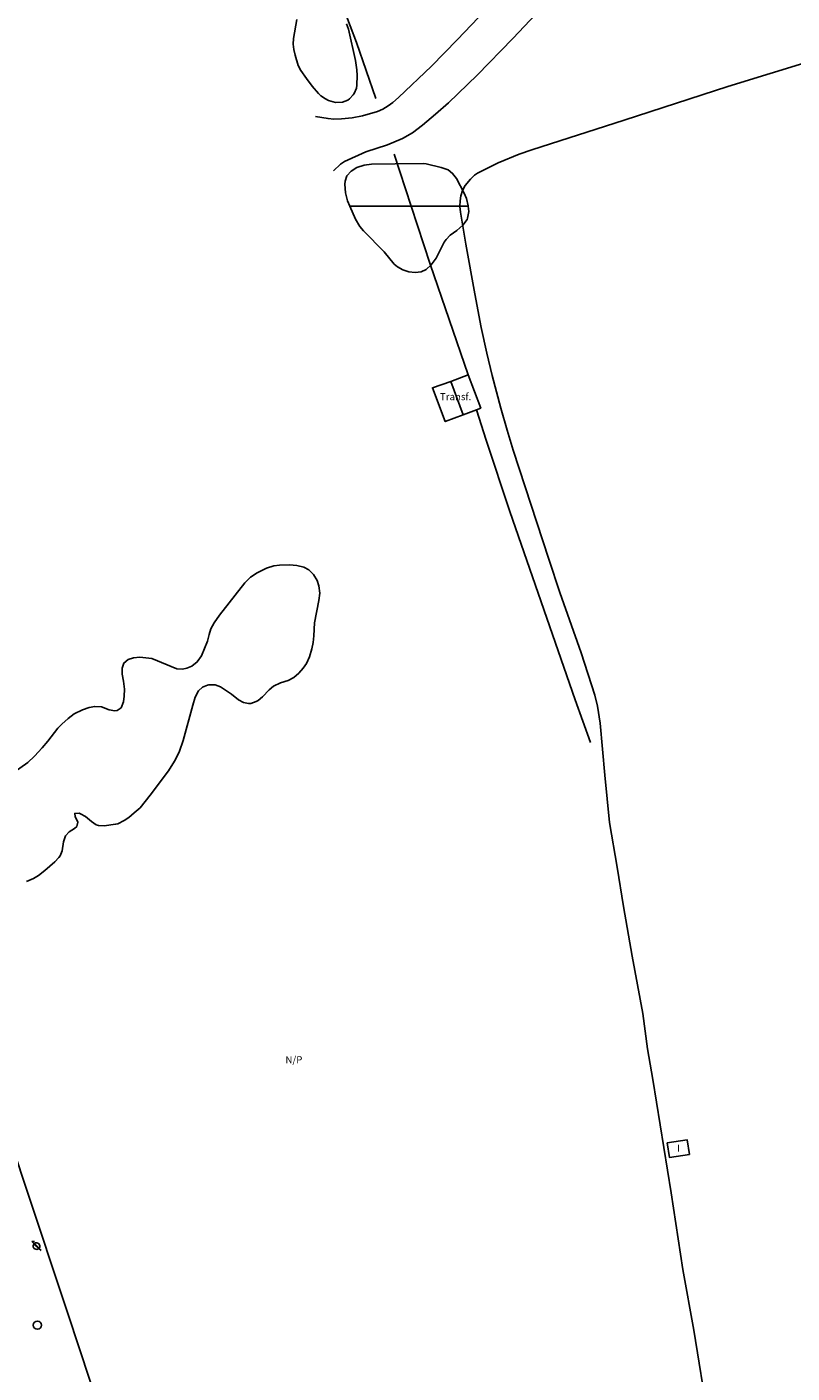
# Model space of a CAD drawing. Extents: x 680682 to 690511, y 4120584 to 4135967.
# Drawn here: x 681689 to 681824, y 4124295 to 4124532 of the extents above; entities that cross this region are included whole.
import ezdxf

# ---------------------------------------------------------------- set-up
doc = ezdxf.new("R2010")
doc.units = 0
for name, color, linetype in [('1095_L_DE_FACHADA_EN_EDIFICIO', 1, 'Continuous'), ('1096_DIVISION_DE_ALTURA_MEDIANE', 1, 'Continuous'), ('1103_NUMERO_DE_PLANTAS', 7, 'Continuous'), ('1116_CASETA', 1, 'Continuous'), ('1202_ETQ_USO_DESTINO_DE_CONST_', 7, 'Continuous'), ('1204_TELA_METALICA_O_ALAMBRADA', 7, 'Continuous'), ('1216_LINEA_DE_BORDILLO', 7, 'Continuous'), ('1252_CAMINO', 7, 'Continuous'), ('1272_NO_PAVIMENTADO', 7, 'Continuous'), ('1281_FAROLA', 7, 'Continuous'), ('1301_REGISTRO_EN_GENERAL', 7, 'Continuous'), ('1353_ZONA_ARBOLADA', 3, 'Continuous'), ('1357_LINEA_DE_CAMBIO_DE_USO-PAR', 3, 'Continuous'), ('1485_CASETA', 1, 'Continuous'), ('1541_ZONA_ARBOLADA', 3, 'Continuous'), ('28', 7, 'Continuous'), ('29', 7, 'Continuous')]:
    doc.layers.add(name, color=color, linetype=linetype)
doc.styles.get("Standard").update_dxf_attribs({"font": 'ARIAL.TTF'})

# ---------------------------------------------------------------- blocks, each defined once
blk = doc.blocks.new('1REGIN')
at = {"layer": '29', "color": 7, "linetype": 'Continuous'}
blk.add_circle((0.02, 0), 0.721, dxfattribs=at)
blk = doc.blocks.new('1FAROL')
at = {"layer": '28', "color": 7, "linetype": 'Continuous'}
for p, q in [((-0.85, 0.88), (-0.41, 0.88)), ((-0.46, 0.49), (-0.85, 0.88)), ((0.78, -0.73), (0.38, -0.33))]:
    blk.add_line(p, q, dxfattribs=at)
for points in [[(-0.32, -0.43, 0.305777), (0.33, -0.38), (0.33, -0.38), (-0.49, 0.43), (-0.49, 0.42, 0.452774), (-0.32, -0.43)], [(0.43, -0.28, 0.887626), (-0.39, 0.53), (-0.39, 0.52), (0.43, -0.28)]]:
    blk.add_lwpolyline(points, format="xyb", dxfattribs=at)

msp = doc.modelspace()

# ---------------------------------------------------------------- linework, layer by layer
at = {"layer": '1095_L_DE_FACHADA_EN_EDIFICIO'}
msp.add_lwpolyline([(681801.734, 4124335.4), (681805.24, 4124335.933), (681805.629, 4124333.37), (681802.123, 4124332.837), (681801.734, 4124335.4)], dxfattribs=at)
at = {"layer": '1096_DIVISION_DE_ALTURA_MEDIANE'}
msp.add_lwpolyline([(681765.857, 4124463.375), (681763.681, 4124469.23)], dxfattribs=at)
at = {"layer": '1116_CASETA'}
for points in [[(681763.681, 4124469.23), (681766.766, 4124470.376)], [(681766.766, 4124470.376), (681768.942, 4124464.521), (681768.233, 4124464.257)], [(681765.857, 4124463.375), (681762.71, 4124462.172), (681760.442, 4124468.104), (681763.681, 4124469.23)], [(681768.233, 4124464.257), (681765.857, 4124463.375)]]:
    msp.add_lwpolyline(points, dxfattribs=at)
at = {"layer": '1204_TELA_METALICA_O_ALAMBRADA'}
for points in [[(681740.433, 4124546.442), (681747.103, 4124528.819), (681750.509, 4124518.936)], [(681753.728, 4124509.185), (681756.726, 4124500)], [(681756.726, 4124500), (681760.051, 4124489.814), (681766.766, 4124470.376)], [(681768.233, 4124464.257), (681769.898, 4124458.886), (681774.047, 4124446.35), (681785.565, 4124413.246), (681788.24, 4124405.768)], [(681791.588, 4124391.701), (681792.937, 4124383.864), (681794.023, 4124376.958), (681795.568, 4124368.199), (681797.438, 4124358.1), (681798.263, 4124351.932)], [(681799.236, 4124346.5), (681802.438, 4124326.618), (681804.508, 4124313.131), (681806.4, 4124302.471), (681808.918, 4124286.876), (681811.643, 4124271.314), (681813.967, 4124257.022), (681816.821, 4124240.121)]]:
    msp.add_lwpolyline(points, dxfattribs=at)
at = {"layer": '1216_LINEA_DE_BORDILLO'}
msp.add_lwpolyline([(681632.798, 4124500), (681633.893, 4124496.674), (681639.798, 4124478.412), (681646.549, 4124457.953), (681652.413, 4124440.034), (681658.603, 4124421.076), (681662.977, 4124407.009), (681671.593, 4124380.677), (681678.895, 4124358.001), (681688.787, 4124328.147), (681696.427, 4124305.248), (681704.025, 4124282.131), (681710.913, 4124260.308), (681717.947, 4124239.559), (681724.491, 4124220.249), (681727.537, 4124210.661)], dxfattribs=at)
at = {"layer": '1252_CAMINO'}
for points in [[(681739.917, 4124515.788), (681742.122, 4124515.407), (681743.113, 4124515.332), (681744.492, 4124515.386), (681746.317, 4124515.529), (681748.138, 4124515.929), (681750.789, 4124516.693), (681751.712, 4124517.083), (681752.701, 4124517.667), (681753.503, 4124518.265), (681754.47, 4124519.112), (681760.272, 4124524.619), (681764.805, 4124529.243), (681771.025, 4124535.745), (681777.724, 4124543.031), (681783.618, 4124549.832), (681785.713, 4124552.408), (681787.538, 4124554.788), (681790.876, 4124559.382), (681793.667, 4124563.529), (681796.8, 4124568.719), (681798.797, 4124572.184), (681807.207, 4124587.173)], [(681814.235, 4124584.131), (681801.392, 4124561.786), (681798.698, 4124557.58), (681795.767, 4124553.527), (681792.035, 4124548.808), (681787.72, 4124543.68), (681783.726, 4124539.208), (681774.58, 4124529.477), (681768.318, 4124523.031), (681763.27, 4124518.212), (681761.018, 4124516.218), (681758.696, 4124514.274), (681756.944, 4124512.934), (681755.203, 4124511.944), (681752.564, 4124510.815), (681748.752, 4124509.596), (681744.971, 4124507.86), (681744.277, 4124507.406), (681743.069, 4124506.218)]]:
    msp.add_lwpolyline(points, dxfattribs=at)
at = {"layer": '1353_ZONA_ARBOLADA'}
for points in [[(681745.343, 4124532.065), (681745.69, 4124531.125), (681746.953, 4124525.615), (681747.188, 4124524.017), (681747.24, 4124523.017), (681747.168, 4124521.322), (681747.08, 4124520.774), (681746.719, 4124519.848), (681746.546, 4124519.581), (681745.848, 4124518.869), (681745.56, 4124518.679), (681744.627, 4124518.305), (681743.436, 4124518.262), (681742.186, 4124518.615), (681741.678, 4124518.868), (681740.843, 4124519.428), (681740.412, 4124519.821), (681739.314, 4124521.089), (681738.304, 4124522.472), (681737.328, 4124523.876), (681736.865, 4124524.761), (681736.3, 4124526.584), (681736.092, 4124527.568), (681735.989, 4124528.504), (681736.024, 4124529.502), (681736.629, 4124532.844)], [(681745.959, 4124500), (681745.551, 4124500.948), (681745.152, 4124502.377), (681745.044, 4124503.894), (681745.09, 4124504.401), (681745.406, 4124505.346), (681746.155, 4124506.175), (681747.185, 4124506.814), (681748.444, 4124507.235), (681749.772, 4124507.393), (681753.884, 4124507.453), (681758.848, 4124507.527), (681759.353, 4124507.467), (681761.974, 4124506.831), (681763.212, 4124506.392), (681764.01, 4124505.789), (681764.686, 4124504.872), (681766.06, 4124502.3), (681766.421, 4124501.368), (681766.748, 4124500.093), (681766.758, 4124500)], [(681753.744, 4124489.848), (681751.965, 4124491.979), (681748.348, 4124495.696), (681747.702, 4124496.458), (681746.937, 4124497.724), (681745.959, 4124500)], [(681766.758, 4124500), (681766.853, 4124499.096), (681766.651, 4124497.898), (681766.555, 4124497.685), (681765.813, 4124496.669), (681764.763, 4124495.768), (681763.597, 4124494.902), (681762.884, 4124494.19), (681762.539, 4124493.67), (681761.098, 4124490.911), (681760.233, 4124489.696), (681759.378, 4124488.886), (681758.475, 4124488.491), (681757.431, 4124488.368), (681756.332, 4124488.489), (681755.262, 4124488.829), (681754.308, 4124489.362), (681753.744, 4124489.848)], [(681685.084, 4124399.239), (681689.338, 4124402.252), (681690.481, 4124403.342), (681691.844, 4124404.819), (681692.825, 4124405.972), (681694.622, 4124408.274), (681695.313, 4124408.995), (681696.406, 4124409.983), (681697.469, 4124410.793), (681698.932, 4124411.506), (681700.107, 4124411.907), (681701.088, 4124412.106), (681702.294, 4124412.046), (681703.642, 4124411.523), (681704.635, 4124411.333), (681705.02, 4124411.358), (681705.745, 4124411.878), (681706.129, 4124412.888), (681706.252, 4124413.88), (681706.292, 4124415.144), (681706.126, 4124416.551), (681705.897, 4124417.758), (681705.889, 4124418.837), (681706.216, 4124419.709), (681706.938, 4124420.32), (681707.878, 4124420.66), (681709.006, 4124420.777), (681711.102, 4124420.506), (681715.502, 4124418.723), (681716.494, 4124418.627), (681717.255, 4124418.794), (681718.17, 4124419.188), (681719.098, 4124419.934), (681719.855, 4124420.99), (681720.918, 4124423.565), (681721.206, 4124424.758), (681721.518, 4124425.707), (681722.077, 4124426.799), (681723.038, 4124428.148), (681727.486, 4124433.829), (681728.49, 4124434.808), (681729.631, 4124435.567), (681731.311, 4124436.383), (681732.592, 4124436.798), (681733.583, 4124436.935), (681735.316, 4124436.997), (681736.594, 4124436.893), (681737.856, 4124436.571)], [(681737.856, 4124436.571), (681738.733, 4124436.093), (681739.546, 4124435.26), (681740.175, 4124434.234), (681740.508, 4124433.29), (681740.662, 4124432.028), (681740.498, 4124430.706), (681739.698, 4124426.783), (681739.62, 4124424.483), (681739.477, 4124423.344), (681739.238, 4124422.203), (681738.86, 4124420.835), (681738.326, 4124419.648), (681737.731, 4124418.843), (681736.941, 4124417.934), (681736.11, 4124417.192), (681735.064, 4124416.683), (681733.765, 4124416.231), (681732.517, 4124415.666), (681731.747, 4124415.027), (681730.581, 4124413.769), (681729.799, 4124413.162), (681729.476, 4124412.977), (681728.518, 4124412.64), (681728.147, 4124412.596), (681727.227, 4124412.759), (681726.347, 4124413.243), (681725.11, 4124414.236), (681723.217, 4124415.526), (681722.279, 4124415.879), (681721.131, 4124415.905), (681720.892, 4124415.855), (681720.055, 4124415.483), (681719.308, 4124414.812), (681718.752, 4124413.725), (681718.322, 4124412.323), (681716.656, 4124406.133), (681715.988, 4124404.246), (681715.587, 4124403.375), (681715.108, 4124402.485), (681714.043, 4124400.787), (681710.809, 4124396.472)], [(681710.809, 4124396.472), (681709.08, 4124394.296), (681708.04, 4124393.369), (681707.107, 4124392.593), (681706.286, 4124392.025), (681705.12, 4124391.485), (681704.741, 4124391.391), (681702.743, 4124391.13), (681701.737, 4124391.143), (681701.331, 4124391.274), (681700.512, 4124391.848), (681699.443, 4124392.751), (681698.556, 4124393.222), (681698.348, 4124393.309), (681697.557, 4124393.298), (681697.65, 4124392.777), (681698.104, 4124391.783), (681697.965, 4124391.002), (681697.518, 4124390.624), (681696.584, 4124390.078), (681695.919, 4124389.329), (681695.605, 4124388.321), (681695.358, 4124386.736), (681694.981, 4124385.808), (681694.775, 4124385.518), (681694.078, 4124384.8), (681692.318, 4124383.288), (681691.173, 4124382.401), (681690.32, 4124381.88), (681689.091, 4124381.349)]]:
    msp.add_lwpolyline(points, dxfattribs=at)
at = {"layer": '1357_LINEA_DE_CAMBIO_DE_USO-PAR'}
for points in [[(681765.288, 4124500), (681765.312, 4124500.982), (681765.426, 4124501.842), (681765.731, 4124502.785), (681766.241, 4124503.656), (681767.125, 4124504.779), (681767.849, 4124505.456), (681768.406, 4124505.82), (681772.012, 4124507.63), (681775.69, 4124509.164), (681777.957, 4124509.953), (681794.15, 4124515.126), (681812.41, 4124521.078), (681834.735, 4124527.908)], [(681791.588, 4124391.701), (681790.757, 4124400.028), (681789.948, 4124409.157), (681789.46, 4124412.12), (681788.986, 4124414.067), (681786.605, 4124421.491), (681782.876, 4124432.122), (681780.899, 4124437.972), (681774.667, 4124457.146), (681773.588, 4124460.659), (681772.494, 4124464.506), (681770.952, 4124470.282), (681770.005, 4124474.168), (681769.043, 4124478.717), (681767.912, 4124484.609), (681766.308, 4124493.358), (681765.382, 4124498.982), (681765.287, 4124499.977), (681765.288, 4124500)], [(681799.236, 4124346.5), (681798.263, 4124351.932)]]:
    msp.add_lwpolyline(points, dxfattribs=at)
at = {"layer": '1485_CASETA'}
msp.add_lwpolyline([(681763.681, 4124469.23), (681765.857, 4124463.375), (681768.233, 4124464.257), (681768.942, 4124464.521), (681766.766, 4124470.376), (681763.681, 4124469.23)], dxfattribs=at)
at = {"layer": '1541_ZONA_ARBOLADA'}
for points in [[(681736.629, 4124532.844), (681736.024, 4124529.502), (681735.989, 4124528.504), (681736.092, 4124527.568), (681736.3, 4124526.584), (681736.865, 4124524.761), (681737.328, 4124523.876), (681738.304, 4124522.472), (681739.314, 4124521.089), (681740.412, 4124519.821), (681740.843, 4124519.428), (681741.678, 4124518.868), (681742.186, 4124518.615), (681743.436, 4124518.262), (681744.627, 4124518.305), (681745.56, 4124518.679), (681745.848, 4124518.869), (681746.546, 4124519.581), (681746.719, 4124519.848), (681747.08, 4124520.774), (681747.168, 4124521.322), (681747.24, 4124523.017), (681747.188, 4124524.017), (681746.953, 4124525.615), (681745.69, 4124531.125), (681745.343, 4124532.065)], [(681745.959, 4124500), (681766.758, 4124500), (681766.748, 4124500.093), (681766.421, 4124501.368), (681766.06, 4124502.3), (681764.686, 4124504.872), (681764.01, 4124505.789), (681763.212, 4124506.392), (681761.974, 4124506.831), (681759.353, 4124507.467), (681758.848, 4124507.527), (681753.884, 4124507.453), (681749.772, 4124507.393), (681748.444, 4124507.235), (681747.185, 4124506.814), (681746.155, 4124506.175), (681745.406, 4124505.346), (681745.09, 4124504.401), (681745.044, 4124503.894), (681745.152, 4124502.377), (681745.551, 4124500.948), (681745.959, 4124500)], [(681766.758, 4124500), (681745.959, 4124500), (681746.937, 4124497.724), (681747.702, 4124496.458), (681748.348, 4124495.696), (681751.965, 4124491.979), (681753.744, 4124489.848), (681754.308, 4124489.362), (681755.262, 4124488.829), (681756.332, 4124488.489), (681757.431, 4124488.368), (681758.475, 4124488.491), (681759.378, 4124488.886), (681760.233, 4124489.696), (681761.098, 4124490.911), (681762.539, 4124493.67), (681762.884, 4124494.19), (681763.597, 4124494.902), (681764.763, 4124495.768), (681765.813, 4124496.669), (681766.555, 4124497.685), (681766.651, 4124497.898), (681766.853, 4124499.096), (681766.758, 4124500)], [(681737.856, 4124436.571), (681736.594, 4124436.893), (681735.316, 4124436.997), (681733.583, 4124436.935), (681732.592, 4124436.798), (681731.311, 4124436.383), (681729.631, 4124435.567), (681728.49, 4124434.808), (681727.486, 4124433.829), (681723.038, 4124428.148), (681722.077, 4124426.799), (681721.518, 4124425.707), (681721.206, 4124424.758), (681720.918, 4124423.565), (681719.855, 4124420.99), (681719.098, 4124419.934), (681718.17, 4124419.188), (681717.255, 4124418.794), (681716.494, 4124418.627), (681715.502, 4124418.723), (681711.102, 4124420.506), (681709.006, 4124420.777), (681707.878, 4124420.66), (681706.938, 4124420.32), (681706.216, 4124419.709), (681705.889, 4124418.837), (681705.897, 4124417.758), (681706.126, 4124416.551), (681706.292, 4124415.144), (681706.252, 4124413.88), (681706.129, 4124412.888), (681705.745, 4124411.878), (681705.02, 4124411.358), (681704.635, 4124411.333), (681703.642, 4124411.523), (681702.294, 4124412.046), (681701.088, 4124412.106), (681700.107, 4124411.907), (681698.932, 4124411.506), (681697.469, 4124410.793), (681696.406, 4124409.983), (681695.313, 4124408.995), (681694.622, 4124408.274), (681692.825, 4124405.972), (681691.844, 4124404.819), (681690.481, 4124403.342), (681689.338, 4124402.252), (681685.084, 4124399.239)], [(681689.091, 4124381.349), (681690.32, 4124381.88), (681691.173, 4124382.401), (681692.318, 4124383.288), (681694.078, 4124384.8), (681694.775, 4124385.518), (681694.981, 4124385.808), (681695.358, 4124386.736), (681695.605, 4124388.321), (681695.919, 4124389.329), (681696.584, 4124390.078), (681697.518, 4124390.624), (681697.965, 4124391.002), (681698.104, 4124391.783), (681697.65, 4124392.777), (681697.557, 4124393.298), (681698.348, 4124393.309), (681698.556, 4124393.222), (681699.443, 4124392.751), (681700.512, 4124391.848), (681701.331, 4124391.274), (681701.737, 4124391.143), (681702.743, 4124391.13), (681704.741, 4124391.391), (681705.12, 4124391.485), (681706.286, 4124392.025), (681707.107, 4124392.593), (681708.04, 4124393.369), (681709.08, 4124394.296), (681710.809, 4124396.472), (681714.043, 4124400.787), (681715.108, 4124402.485), (681715.587, 4124403.375), (681715.988, 4124404.246), (681716.656, 4124406.133), (681718.322, 4124412.323), (681718.752, 4124413.725), (681719.308, 4124414.812), (681720.055, 4124415.483), (681720.892, 4124415.855), (681721.131, 4124415.905), (681722.279, 4124415.879), (681723.217, 4124415.526), (681725.11, 4124414.236), (681726.347, 4124413.243), (681727.227, 4124412.759), (681728.147, 4124412.596), (681728.518, 4124412.64), (681729.476, 4124412.977), (681729.799, 4124413.162), (681730.581, 4124413.769), (681731.747, 4124415.027), (681732.517, 4124415.666), (681733.765, 4124416.231), (681735.064, 4124416.683), (681736.11, 4124417.192), (681736.941, 4124417.934), (681737.731, 4124418.843), (681738.326, 4124419.648), (681738.86, 4124420.835), (681739.238, 4124422.203), (681739.477, 4124423.344), (681739.62, 4124424.483), (681739.698, 4124426.783), (681740.498, 4124430.706), (681740.662, 4124432.028), (681740.508, 4124433.29), (681740.175, 4124434.234), (681739.546, 4124435.26), (681738.733, 4124436.093), (681737.856, 4124436.571)]]:
    msp.add_lwpolyline(points, dxfattribs=at)

# ---------------------------------------------------------------- block references
at = {"layer": '1281_FAROLA'}
msp.add_blockref('1FAROL', (681690.881, 4124317.174), dxfattribs=at)
at = {"layer": '1301_REGISTRO_EN_GENERAL'}
msp.add_blockref('1REGIN', (681690.989, 4124303.342), dxfattribs=at)

# ---------------------------------------------------------------- texts
at = {"layer": '1103_NUMERO_DE_PLANTAS'}
msp.add_text('I', height=1.2, dxfattribs=at).set_placement((681803.492, 4124333.856))
at = {"layer": '1202_ETQ_USO_DESTINO_DE_CONST_'}
msp.add_text('Transf.', height=1.25, dxfattribs=at).set_placement((681761.776, 4124465.923))
at = {"layer": '1272_NO_PAVIMENTADO'}
msp.add_text('N/P', height=1.25, dxfattribs=at).set_placement((681734.608, 4124349.375))

doc.saveas('drawing.dxf')
